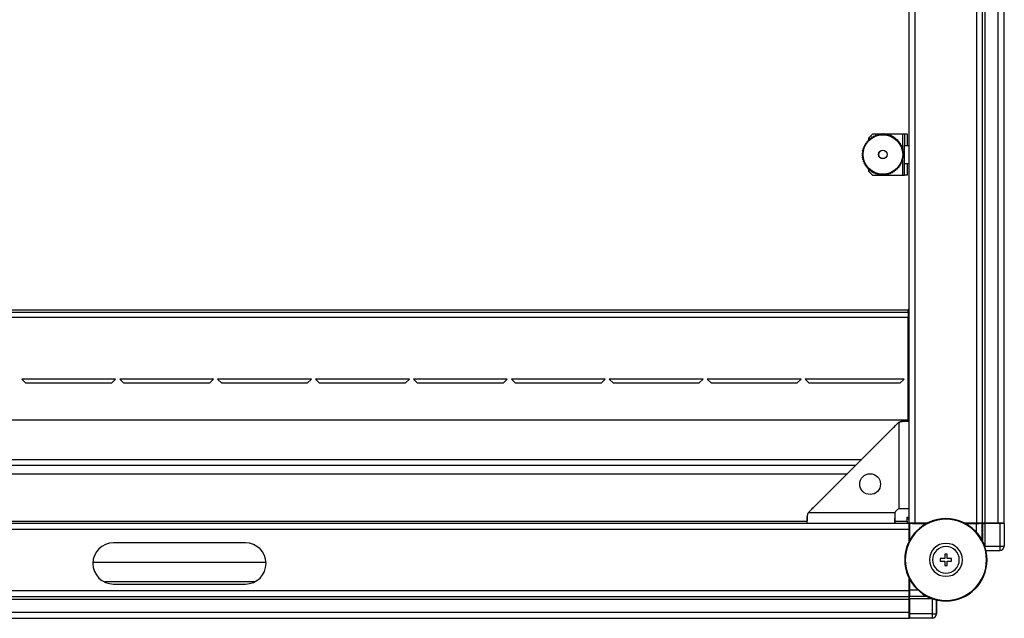
# Model space of a CAD drawing. Units: millimetres. Extents: x 376 to 873, y 259 to 673.
# Drawn here: x 560 to 608, y 259 to 288 of the extents above; entities that cross this region are included whole.
import ezdxf

# ---------------------------------------------------------------- set-up
doc = ezdxf.new("R2010")
doc.units = ezdxf.units.MM

msp = doc.modelspace()

# ---------------------------------------------------------------- linework, layer by layer
at = {"color": 7, "linetype": 'Continuous', "lineweight": 25}
for p, q in [((602.9032, 263.5892), (602.9032, 314.3892)), ((603.1832, 263.5892), (603.1832, 314.3892)), ((606.1732, 263.5892), (606.1732, 314.3892)), ((606.4532, 263.5892), (606.4532, 314.3892)), ((606.5831, 263.5892), (606.5831, 314.3892)), ((607.2231, 263.5892), (607.2231, 314.3892)), ((607.5032, 263.5892), (607.5032, 314.3892)), ((601.1231, 282.4792), (600.9232, 282.2792)), ((600.9232, 282.2792), (600.9232, 282.1991)), ((600.9913, 282.2627), (600.9741, 282.2101)), ((600.998, 282.2681), (601.053, 282.274)), ((601.0756, 282.3245), (601.053, 282.274)), ((601.0828, 282.3292), (601.1382, 282.3293)), ((601.5567, 282.4792), (601.1231, 282.4792)), ((601.1659, 282.3771), (601.1382, 282.3293)), ((601.1736, 282.381), (601.2286, 282.3754)), ((601.2612, 282.4201), (601.2286, 282.3754)), ((601.2693, 282.4231), (601.3234, 282.4117)), ((601.3605, 282.4528), (601.3234, 282.4117)), ((601.3688, 282.455), (601.4215, 282.438)), ((601.4627, 282.475), (601.4215, 282.438)), ((601.4712, 282.4763), (601.5218, 282.4539)), ((601.5666, 282.4863), (601.5218, 282.4539)), ((601.5752, 282.4868), (601.6231, 282.4592)), ((601.6579, 282.4792), (601.5884, 282.4792)), ((601.6711, 282.4868), (601.6231, 282.4592)), ((601.6797, 282.4863), (601.7245, 282.4539)), ((602.5732, 282.4792), (601.6896, 282.4792)), ((601.7751, 282.4763), (601.7245, 282.4539)), ((601.7836, 282.475), (601.8248, 282.438)), ((601.8775, 282.455), (601.8248, 282.438)), ((601.8858, 282.4528), (601.9229, 282.4117)), ((601.977, 282.4231), (601.9229, 282.4117)), ((601.9851, 282.4201), (602.0177, 282.3754)), ((602.0727, 282.381), (602.0177, 282.3754)), ((602.0804, 282.3771), (602.1082, 282.3293)), ((602.1635, 282.3292), (602.1082, 282.3293)), ((602.1707, 282.3245), (602.1933, 282.274)), ((602.2483, 282.2681), (602.1933, 282.274)), ((602.255, 282.2627), (602.2722, 282.2101)), ((602.6732, 282.4792), (602.5732, 282.4792)), ((602.6732, 282.4792), (602.6732, 281.9292)), ((602.8232, 282.4792), (602.6732, 282.4792)), ((602.8232, 281.9292), (602.8232, 282.4792)), ((600.6596, 281.7519), (600.7006, 281.789)), ((600.6892, 281.8431), (600.7006, 281.789)), ((600.6923, 281.8512), (600.737, 281.8838)), ((600.7313, 281.9388), (600.737, 281.8838)), ((600.7352, 281.9465), (600.7831, 281.9742)), ((600.7832, 282.0295), (600.7831, 281.9742)), ((600.7879, 282.0368), (600.8384, 282.0594)), ((600.8443, 282.1144), (600.8384, 282.0594)), ((600.8497, 282.1211), (600.9023, 282.1383)), ((600.9139, 282.1924), (600.9023, 282.1383)), ((600.92, 282.1985), (600.9741, 282.2101)), ((602.3263, 282.1985), (602.2722, 282.2101)), ((602.3324, 282.1924), (602.344, 282.1383)), ((602.3966, 282.1211), (602.344, 282.1383)), ((602.402, 282.1144), (602.4079, 282.0594)), ((602.4584, 282.0368), (602.4079, 282.0594)), ((602.4631, 282.0295), (602.4632, 281.9742)), ((602.5111, 281.9465), (602.4632, 281.9742)), ((602.515, 281.9388), (602.5093, 281.8838)), ((602.554, 281.8512), (602.5093, 281.8838)), ((602.5571, 281.8431), (602.5457, 281.789)), ((602.5867, 281.7519), (602.5457, 281.789)), ((602.6732, 281.0292), (602.6732, 281.9292)), ((602.6732, 281.9292), (602.9032, 281.9292)), ((600.6256, 281.5372), (600.6531, 281.4892)), ((600.6256, 281.4413), (600.6531, 281.4892)), ((600.626, 281.5458), (600.6585, 281.5906)), ((600.626, 281.4326), (600.6585, 281.3878)), ((600.6361, 281.6412), (600.6585, 281.5906)), ((600.6361, 281.3373), (600.6585, 281.3878)), ((600.6374, 281.6497), (600.6744, 281.6909)), ((600.6374, 281.3287), (600.6744, 281.2875)), ((600.6573, 281.7435), (600.6744, 281.6909)), ((602.589, 281.7435), (602.572, 281.6909)), ((602.6089, 281.6497), (602.572, 281.6909)), ((602.6089, 281.3287), (602.572, 281.2875)), ((602.6102, 281.6412), (602.5878, 281.5906)), ((602.6203, 281.5458), (602.5878, 281.5906)), ((602.6203, 281.4326), (602.5878, 281.3878)), ((602.6102, 281.3373), (602.5878, 281.3878)), ((602.6207, 281.5372), (602.5931, 281.4892)), ((602.6207, 281.4413), (602.5931, 281.4892)), ((600.6573, 281.2349), (600.6744, 281.2875)), ((600.6596, 281.2266), (600.7006, 281.1895)), ((600.6892, 281.1353), (600.7006, 281.1895)), ((600.6923, 281.1273), (600.737, 281.0947)), ((600.7313, 281.0397), (600.737, 281.0947)), ((600.7352, 281.032), (600.7831, 281.0042)), ((600.7832, 280.9489), (600.7831, 281.0042)), ((600.7879, 280.9417), (600.8384, 280.9191)), ((600.8443, 280.8641), (600.8384, 280.9191)), ((600.8497, 280.8574), (600.9023, 280.8402)), ((600.9139, 280.7861), (600.9023, 280.8402)), ((602.3324, 280.7861), (602.344, 280.8402)), ((602.3966, 280.8574), (602.344, 280.8402)), ((602.402, 280.8641), (602.4079, 280.9191)), ((602.4584, 280.9417), (602.4079, 280.9191)), ((602.4631, 280.9489), (602.4632, 281.0042)), ((602.5111, 281.032), (602.4632, 281.0042)), ((602.554, 281.1273), (602.5093, 281.0947)), ((602.515, 281.0397), (602.5093, 281.0947)), ((602.5867, 281.2266), (602.5457, 281.1895)), ((602.5571, 281.1353), (602.5457, 281.1895)), ((602.589, 281.2349), (602.572, 281.2875)), ((602.9032, 281.0292), (602.6732, 281.0292)), ((602.6732, 280.4792), (602.6732, 281.0292)), ((602.8232, 280.4792), (602.8232, 281.0292)), ((600.92, 280.78), (600.9741, 280.7684)), ((600.9232, 280.7793), (600.9232, 280.6792)), ((600.9232, 280.6792), (601.1231, 280.4792)), ((600.9913, 280.7158), (600.9741, 280.7684)), ((600.998, 280.7104), (601.053, 280.7045)), ((601.0756, 280.654), (601.053, 280.7045)), ((601.0828, 280.6493), (601.1382, 280.6492)), ((601.1231, 280.4792), (602.5732, 280.4792)), ((601.1659, 280.6013), (601.1382, 280.6492)), ((601.1736, 280.5974), (601.2286, 280.6031)), ((601.2612, 280.5584), (601.2286, 280.6031)), ((601.2693, 280.5553), (601.3234, 280.5667)), ((601.3605, 280.5257), (601.3234, 280.5667)), ((601.3688, 280.5234), (601.4215, 280.5404)), ((601.4627, 280.5035), (601.4215, 280.5404)), ((601.4712, 280.5021), (601.5218, 280.5245)), ((601.5666, 280.4921), (601.5218, 280.5245)), ((601.5752, 280.4916), (601.6231, 280.5192)), ((601.6711, 280.4916), (601.6231, 280.5192)), ((601.6797, 280.4921), (601.7245, 280.5245)), ((601.7751, 280.5021), (601.7245, 280.5245)), ((601.7836, 280.5035), (601.8248, 280.5404)), ((601.8775, 280.5234), (601.8248, 280.5404)), ((601.8858, 280.5257), (601.9229, 280.5667)), ((601.977, 280.5553), (601.9229, 280.5667)), ((601.9851, 280.5584), (602.0177, 280.6031)), ((602.0727, 280.5974), (602.0177, 280.6031)), ((602.0804, 280.6013), (602.1082, 280.6492)), ((602.1635, 280.6493), (602.1082, 280.6492)), ((602.1707, 280.654), (602.1933, 280.7045)), ((602.2483, 280.7104), (602.1933, 280.7045)), ((602.255, 280.7158), (602.2722, 280.7684)), ((602.3263, 280.78), (602.2722, 280.7684)), ((602.5732, 280.4792), (602.6732, 280.4792)), ((602.8232, 280.4792), (602.6732, 280.4792)), ((602.8532, 273.9292), (492.1532, 273.9292)), ((492.1532, 273.8292), (602.8532, 273.8292)), ((602.8532, 273.8292), (602.8532, 273.9292)), ((602.8532, 273.8292), (602.8532, 273.5892)), ((492.1532, 273.5892), (602.8532, 273.5892)), ((602.8532, 268.5892), (602.8532, 273.5892)), ((560.0532, 270.3892), (559.8532, 270.5892)), ((564.4032, 270.5892), (559.8532, 270.5892)), ((564.2032, 270.3892), (560.0532, 270.3892)), ((564.4032, 270.5892), (564.2032, 270.3892)), ((564.8032, 270.3892), (564.6032, 270.5892)), ((569.1532, 270.5892), (564.6032, 270.5892)), ((568.9532, 270.3892), (564.8032, 270.3892)), ((569.1532, 270.5892), (568.9532, 270.3892)), ((569.5532, 270.3892), (569.3532, 270.5892)), ((573.9032, 270.5892), (569.3532, 270.5892)), ((573.7032, 270.3892), (569.5532, 270.3892)), ((573.9032, 270.5892), (573.7032, 270.3892)), ((574.3032, 270.3892), (574.1032, 270.5892)), ((578.6532, 270.5892), (574.1032, 270.5892)), ((578.4532, 270.3892), (574.3032, 270.3892)), ((578.6532, 270.5892), (578.4532, 270.3892)), ((579.0531, 270.3892), (578.8531, 270.5892)), ((583.4032, 270.5892), (578.8531, 270.5892)), ((583.2032, 270.3892), (579.0531, 270.3892)), ((583.4032, 270.5892), (583.2032, 270.3892)), ((583.8032, 270.3892), (583.6032, 270.5892)), ((588.1532, 270.5892), (583.6032, 270.5892)), ((587.9532, 270.3892), (583.8032, 270.3892)), ((588.1532, 270.5892), (587.9532, 270.3892)), ((588.5531, 270.3892), (588.3531, 270.5892)), ((592.9032, 270.5892), (588.3531, 270.5892)), ((592.7032, 270.3892), (588.5531, 270.3892)), ((592.9032, 270.5892), (592.7032, 270.3892)), ((593.3032, 270.3892), (593.1032, 270.5892)), ((597.6532, 270.5892), (593.1032, 270.5892)), ((597.4532, 270.3892), (593.3032, 270.3892)), ((597.6532, 270.5892), (597.4532, 270.3892)), ((602.6532, 270.5892), (597.8531, 270.5892)), ((598.0532, 270.3892), (597.8531, 270.5892)), ((602.4531, 270.3892), (598.0532, 270.3892)), ((602.6532, 270.5892), (602.4531, 270.3892)), ((602.9032, 268.5892), (492.1031, 268.5892)), ((602.4032, 268.4892), (598.0032, 264.0892)), ((602.4032, 268.4892), (602.4032, 264.2842)), ((602.7796, 268.5461), (602.5915, 268.5461)), ((602.1978, 268.3166), (602.1532, 268.2392)), ((602.1978, 268.3166), (602.1832, 268.2692)), ((602.2305, 268.3166), (602.1978, 268.3166)), ((600.3032, 266.3892), (494.7032, 266.3892)), ((598.249, 264.3351), (598.1788, 264.2946)), ((598.2218, 264.3079), (598.1788, 264.2946)), ((598.1788, 264.2649), (598.1788, 264.2946)), ((602.9032, 264.2892), (602.6532, 264.2892)), ((597.9463, 263.9009), (597.9463, 263.7127)), ((602.2082, 264.0892), (598.0032, 264.0892)), ((602.2031, 263.5892), (602.2031, 263.8392)), ((602.8031, 263.8892), (602.9032, 263.8892)), ((602.8031, 263.6892), (602.8031, 263.8892)), ((602.9032, 263.7892), (602.8031, 263.7892)), ((602.8031, 263.6892), (602.8031, 263.5892)), ((604.6812, 263.7842), (604.6812, 263.8142)), ((492.1031, 263.5892), (602.9032, 263.5892)), ((492.1031, 263.3092), (602.9032, 263.3092)), ((603.1832, 263.5892), (602.9032, 263.5892)), ((602.9032, 263.3092), (602.9032, 263.5892)), ((602.9032, 263.5862), (602.9184, 263.5709)), ((602.9032, 263.5862), (603.0531, 263.5862)), ((602.9159, 263.4265), (602.9032, 263.4392)), ((602.9032, 262.73), (602.9032, 263.3092)), ((602.9171, 262.7566), (602.9171, 263.2865)), ((602.9184, 263.5709), (602.9184, 262.7591)), ((603.7251, 263.5709), (602.9184, 263.5709)), ((603.0501, 263.5862), (603.0501, 263.5892)), ((603.0531, 263.5892), (603.0531, 263.5862)), ((603.0659, 263.5734), (603.0531, 263.5862)), ((603.7596, 263.5892), (603.1832, 263.5892)), ((603.2059, 263.5722), (603.7276, 263.5722)), ((606.1732, 263.5892), (605.6028, 263.5892)), ((605.6348, 263.5722), (606.1504, 263.5722)), ((606.154, 263.5709), (605.6372, 263.5709)), ((606.4532, 263.5892), (606.1732, 263.5892)), ((606.3032, 263.5862), (606.2904, 263.5734)), ((606.3032, 263.5862), (606.3032, 263.5892)), ((606.3032, 263.5862), (606.4469, 263.5862)), ((606.434, 263.5733), (606.4469, 263.5862)), ((606.4502, 263.5829), (606.4469, 263.5862)), ((606.5831, 263.5892), (606.4532, 263.5892)), ((606.5742, 263.5818), (606.5742, 262.4818)), ((607.2926, 263.5818), (606.5742, 263.5818)), ((607.2231, 263.5892), (606.5831, 263.5892)), ((607.5032, 263.5892), (607.2231, 263.5892)), ((607.2926, 263.5818), (607.2926, 262.4818)), ((607.5126, 263.5799), (607.5126, 262.4818)), ((570.7032, 262.6392), (564.3032, 262.6392)), ((606.5742, 262.4818), (607.2926, 262.4818)), ((606.6305, 262.2618), (607.2926, 262.2618)), ((607.2926, 262.4818), (607.2926, 262.2618)), ((607.2926, 262.4818), (607.5126, 262.4818)), ((604.6212, 261.8742), (604.4062, 261.8742)), ((604.4062, 261.8742), (604.4062, 261.7542)), ((604.4062, 261.7542), (604.6212, 261.7542)), ((604.7412, 262.0892), (604.6212, 262.0892)), ((604.6212, 262.0892), (604.6212, 261.8742)), ((604.6212, 261.7542), (604.6212, 261.5392)), ((604.7412, 261.8742), (604.7412, 262.0892)), ((604.9562, 261.8742), (604.7412, 261.8742)), ((604.7412, 261.5392), (604.7412, 261.7542)), ((604.7412, 261.7542), (604.9562, 261.7542)), ((604.9562, 261.7542), (604.9562, 261.8742)), ((571.7019, 261.6892), (563.3044, 261.6892)), ((604.6212, 261.5392), (604.7412, 261.5392)), ((602.9032, 260.3192), (602.9032, 260.8985)), ((602.9171, 260.342), (602.9171, 260.8718)), ((602.9184, 260.8694), (602.9184, 260.3353)), ((492.1031, 260.3192), (602.9032, 260.3192)), ((571.139, 260.7392), (563.8673, 260.7392)), ((564.3032, 260.6392), (570.7032, 260.6392)), ((602.9032, 260.0392), (602.9032, 260.3192)), ((492.1031, 260.0392), (602.9032, 260.0392)), ((492.1031, 259.9092), (602.9032, 259.9092)), ((602.9032, 260.1892), (602.9159, 260.202)), ((602.9032, 260.0425), (602.916, 260.0553)), ((602.9032, 260.0425), (602.9064, 260.0392)), ((602.9032, 259.9092), (602.9032, 260.0392)), ((602.9032, 259.2692), (602.9032, 259.9092)), ((604.0076, 259.9152), (602.9075, 259.9152)), ((602.9075, 259.9152), (602.9075, 259.1968)), ((604.0076, 259.9152), (604.0076, 259.1968)), ((604.2276, 259.1968), (604.2276, 259.8663)), ((604.2276, 259.8663), (604.2276, 259.1968)), ((604.6812, 259.8442), (604.6812, 259.8142)), ((492.1031, 259.2692), (602.9032, 259.2692)), ((492.1031, 258.9892), (602.9032, 258.9892)), ((602.9032, 258.9892), (602.9032, 259.2692)), ((602.9032, 259.2692), (602.9075, 259.22)), ((604.0076, 259.1968), (602.9075, 259.1968)), ((604.0076, 258.9768), (602.9095, 258.9768)), ((604.0076, 259.1968), (604.2276, 259.1968)), ((604.0076, 259.1968), (604.0076, 258.9768))]:
    msp.add_line(p, q, dxfattribs=at)
at = {"color": 8, "linetype": 'Continuous', "lineweight": 25}
for p, q in [((602.5732, 282.4792), (602.5732, 281.7641)), ((602.5732, 281.2143), (602.5732, 280.4792)), ((494.4031, 266.6892), (600.6032, 266.6892)), ((495.1032, 265.9892), (599.9031, 265.9892)), ((600.9323, 265.9892), (601.074, 265.9892)), ((497.0595, 263.6892), (597.9468, 263.6892)), ((602.2031, 263.6892), (602.8031, 263.6892)), ((602.9159, 263.4265), (602.9032, 263.4265)), ((602.9032, 263.2865), (602.9171, 263.2865)), ((603.0659, 263.5892), (603.0659, 263.5734)), ((603.2059, 263.5722), (603.2059, 263.5892)), ((606.1504, 263.5892), (606.1504, 263.5722)), ((606.154, 263.5709), (606.154, 263.1672)), ((606.2904, 263.5734), (606.2904, 263.5892)), ((606.434, 262.7773), (606.434, 263.5733)), ((606.4502, 263.5829), (606.4502, 262.7473)), ((606.5742, 262.4818), (606.5743, 262.4344)), ((602.9171, 260.342), (602.9032, 260.342)), ((603.3348, 260.3353), (602.9184, 260.3353)), ((603.7597, 260.0392), (602.9064, 260.0392)), ((602.916, 260.0553), (603.7292, 260.0553))]:
    msp.add_line(p, q, dxfattribs=at)
at = {"color": 7, "linetype": 'Continuous', "lineweight": 25, "flags": 128}
msp.add_lwpolyline([(607.287, 263.5818), (607.2778, 263.5838), (607.2231, 263.5892)], dxfattribs=at)
at = {"color": 7, "linetype": 'Continuous', "lineweight": 25}
for centre, radius in [((601.6232, 281.4892), 0.96), ((601.6232, 281.4892), 0.21), ((601.6232, 281.4892), 0.2), ((601.0032, 265.4892), 0.505)]:
    msp.add_circle(centre, radius, dxfattribs=at)
for centre, radius, start, end in [((602.9282, 273.9292), 0.075, 109.47122, 180), ((602.4532, 264.0392), 0.25, 101.53696, 168.46304), ((604.6812, 261.8142), 2, 90, 270), ((604.6812, 261.8142), 1.97, 90, 270), ((604.6812, 261.8142), 2, 270, 90), ((604.6812, 261.8142), 1.97, 270, 90), ((564.3032, 261.6392), 1, 90, 270), ((570.7032, 261.6392), 1, 270, 90), ((604.6812, 261.8142), 0.8, 90, 270), ((604.6812, 261.8142), 0.65, 90, 270), ((604.6812, 261.8142), 0.8, 270, 90), ((604.6812, 261.8142), 0.65, 270, 90), ((607.2926, 262.4818), 0.22, 270, 0), ((607.2925, 262.4818), 0.22, 270.00546, 359.99531), ((604.0076, 259.1968), 0.22, 270, 0)]:
    msp.add_arc(centre, radius, start, end, dxfattribs=at)
for centre, major_axis, start_param, end_param in [((606.5742, 263.5829), (0.124, 0), 3.1503193, 4.712389), ((607.2926, 263.5799), (0.22, 0), 6.2744587, 7.8539816), ((602.9064, 259.9152), (0, 0.124), 4.712389, 6.2744587), ((602.9094, 259.1968), (0, 0.22), 1.5707963, 3.1503193)]:
    msp.add_ellipse(centre, major_axis=major_axis, ratio=0.0087269, start_param=start_param, end_param=end_param, dxfattribs=at)
for points, knots in [([(600.9938, 282.2663), (600.9933, 282.2658), (600.9922, 282.2648), (600.9916, 282.2635), (600.9913, 282.2628), (600.9913, 282.2627)], [0, 0, 0, 0, 0.4591282, 0.9155602, 1, 1, 1, 1]), ([(600.998, 282.2681), (600.9973, 282.268), (600.996, 282.2677), (600.9946, 282.267), (600.9939, 282.2664), (600.9938, 282.2663)], [0, 0, 0, 0, 0.45845095, 0.91982704, 1, 1, 1, 1]), ([(601.0785, 282.3279), (601.0779, 282.3274), (601.0768, 282.3265), (601.076, 282.3252), (601.0756, 282.3246), (601.0756, 282.3245)], [0, 0, 0, 0, 0.458859, 0.9158465, 1, 1, 1, 1]), ([(601.0828, 282.3292), (601.0822, 282.3291), (601.0808, 282.329), (601.0793, 282.3284), (601.0786, 282.3279), (601.0785, 282.3279)], [0, 0, 0, 0, 0.4589501, 0.9196583, 1, 1, 1, 1]), ([(601.1691, 282.3802), (601.1685, 282.3798), (601.1673, 282.3791), (601.1663, 282.3779), (601.166, 282.3772), (601.1659, 282.3771)], [0, 0, 0, 0, 0.4594466, 0.9160664, 1, 1, 1, 1]), ([(601.1736, 282.381), (601.1729, 282.3811), (601.1716, 282.3811), (601.17, 282.3806), (601.1693, 282.3803), (601.1691, 282.3802)], [0, 0, 0, 0, 0.4590979, 0.9188117, 1, 1, 1, 1]), ([(601.2648, 282.4228), (601.2641, 282.4225), (601.2628, 282.4218), (601.2617, 282.4207), (601.2613, 282.4201), (601.2612, 282.4201)], [0, 0, 0, 0, 0.45914869, 0.91568875, 1, 1, 1, 1]), ([(601.2693, 282.4231), (601.2686, 282.4232), (601.2673, 282.4234), (601.2657, 282.4231), (601.2649, 282.4228), (601.2648, 282.4228)], [0, 0, 0, 0, 0.4593743, 0.91949503, 1, 1, 1, 1]), ([(601.3643, 282.4551), (601.3636, 282.4549), (601.3622, 282.4544), (601.3611, 282.4534), (601.3606, 282.4529), (601.3605, 282.4528)], [0, 0, 0, 0, 0.459681, 0.9160616, 1, 1, 1, 1]), ([(601.3688, 282.455), (601.3682, 282.4552), (601.3669, 282.4555), (601.3653, 282.4554), (601.3644, 282.4552), (601.3643, 282.4551)], [0, 0, 0, 0, 0.4591311, 0.9193946, 1, 1, 1, 1]), ([(601.4667, 282.4769), (601.466, 282.4767), (601.4646, 282.4764), (601.4633, 282.4755), (601.4627, 282.475), (601.4627, 282.475)], [0, 0, 0, 0, 0.4584884, 0.91549337, 1, 1, 1, 1]), ([(601.4712, 282.4763), (601.4706, 282.4765), (601.4693, 282.477), (601.4677, 282.477), (601.4668, 282.4769), (601.4667, 282.4769)], [0, 0, 0, 0, 0.4594523, 0.9196733, 1, 1, 1, 1]), ([(601.5708, 282.4878), (601.5701, 282.4877), (601.5686, 282.4875), (601.5673, 282.4868), (601.5667, 282.4864), (601.5666, 282.4863)], [0, 0, 0, 0, 0.4594007, 0.9161579, 1, 1, 1, 1]), ([(601.5752, 282.4868), (601.5746, 282.4871), (601.5734, 282.4877), (601.5718, 282.4879), (601.5709, 282.4879), (601.5708, 282.4878)], [0, 0, 0, 0, 0.4585486, 0.9190744, 1, 1, 1, 1]), ([(601.6755, 282.4878), (601.6748, 282.4878), (601.6733, 282.4878), (601.6719, 282.4872), (601.6712, 282.4869), (601.6711, 282.4868)], [0, 0, 0, 0, 0.4536895, 0.9040242, 1, 1, 1, 1]), ([(601.6797, 282.4863), (601.6792, 282.4867), (601.678, 282.4874), (601.6765, 282.4878), (601.6756, 282.4878), (601.6755, 282.4878)], [0, 0, 0, 0, 0.4650449, 0.9317968, 1, 1, 1, 1]), ([(601.7796, 282.4769), (601.7788, 282.477), (601.7774, 282.4771), (601.7759, 282.4767), (601.7752, 282.4764), (601.7751, 282.4763)], [0, 0, 0, 0, 0.45971618, 0.91608338, 1, 1, 1, 1]), ([(601.7836, 282.475), (601.7831, 282.4754), (601.7821, 282.4762), (601.7805, 282.4767), (601.7797, 282.4769), (601.7796, 282.4769)], [0, 0, 0, 0, 0.4585871, 0.9190467, 1, 1, 1, 1]), ([(601.8819, 282.4552), (601.8812, 282.4553), (601.8798, 282.4555), (601.8783, 282.4553), (601.8776, 282.4551), (601.8775, 282.455)], [0, 0, 0, 0, 0.45937849, 0.91616134, 1, 1, 1, 1]), ([(601.8858, 282.4528), (601.8853, 282.4532), (601.8844, 282.4542), (601.8829, 282.4549), (601.8821, 282.4551), (601.8819, 282.4552)], [0, 0, 0, 0, 0.45884686, 0.91963346, 1, 1, 1, 1]), ([(601.9815, 282.4228), (601.9808, 282.423), (601.9794, 282.4234), (601.9779, 282.4233), (601.9771, 282.4232), (601.977, 282.4231)], [0, 0, 0, 0, 0.4595272, 0.915666, 1, 1, 1, 1]), ([(601.9851, 282.4201), (601.9847, 282.4206), (601.9838, 282.4216), (601.9824, 282.4224), (601.9816, 282.4228), (601.9815, 282.4228)], [0, 0, 0, 0, 0.4593455, 0.9193454, 1, 1, 1, 1]), ([(602.0771, 282.3802), (602.0764, 282.3805), (602.0751, 282.3811), (602.0736, 282.3811), (602.0728, 282.3811), (602.0727, 282.381)], [0, 0, 0, 0, 0.458746, 0.9154728, 1, 1, 1, 1]), ([(602.0804, 282.3771), (602.08, 282.3777), (602.0793, 282.3788), (602.078, 282.3798), (602.0772, 282.3802), (602.0771, 282.3802)], [0, 0, 0, 0, 0.45947839, 0.91941971, 1, 1, 1, 1]), ([(602.1678, 282.3279), (602.1671, 282.3282), (602.1658, 282.3289), (602.1643, 282.3292), (602.1636, 282.3292), (602.1635, 282.3292)], [0, 0, 0, 0, 0.45991657, 0.91568124, 1, 1, 1, 1]), ([(602.1707, 282.3245), (602.1704, 282.325), (602.1698, 282.3262), (602.1686, 282.3273), (602.1679, 282.3278), (602.1678, 282.3279)], [0, 0, 0, 0, 0.4591686, 0.9199232, 1, 1, 1, 1]), ([(602.2524, 282.2664), (602.2518, 282.2668), (602.2506, 282.2676), (602.2492, 282.268), (602.2484, 282.2681), (602.2483, 282.2681)], [0, 0, 0, 0, 0.4584381, 0.9151852, 1, 1, 1, 1]), ([(602.255, 282.2627), (602.2548, 282.2633), (602.2543, 282.2645), (602.2532, 282.2657), (602.2525, 282.2663), (602.2524, 282.2664)], [0, 0, 0, 0, 0.4592557, 0.9197885, 1, 1, 1, 1]), ([(600.6896, 281.8476), (600.6894, 281.8469), (600.689, 281.8455), (600.6891, 281.8439), (600.6892, 281.8432), (600.6892, 281.8431)], [0, 0, 0, 0, 0.4592798, 0.9157913, 1, 1, 1, 1]), ([(600.6923, 281.8512), (600.6918, 281.8507), (600.6908, 281.8499), (600.6899, 281.8485), (600.6896, 281.8477), (600.6896, 281.8476)], [0, 0, 0, 0, 0.4589115, 0.9198761, 1, 1, 1, 1]), ([(600.7321, 281.9432), (600.7319, 281.9425), (600.7313, 281.9412), (600.7312, 281.9396), (600.7313, 281.9389), (600.7313, 281.9388)], [0, 0, 0, 0, 0.4591585, 0.9157305, 1, 1, 1, 1]), ([(600.7352, 281.9465), (600.7347, 281.9461), (600.7336, 281.9454), (600.7326, 281.9441), (600.7322, 281.9433), (600.7321, 281.9432)], [0, 0, 0, 0, 0.4596858, 0.9194256, 1, 1, 1, 1]), ([(600.7845, 282.0338), (600.7841, 282.0332), (600.7834, 282.0319), (600.7832, 282.0304), (600.7832, 282.0297), (600.7832, 282.0295)], [0, 0, 0, 0, 0.4592362, 0.915811, 1, 1, 1, 1]), ([(600.7879, 282.0368), (600.7873, 282.0365), (600.7861, 282.0358), (600.785, 282.0347), (600.7845, 282.0339), (600.7845, 282.0338)], [0, 0, 0, 0, 0.4597178, 0.9193436, 1, 1, 1, 1]), ([(600.846, 282.1185), (600.8456, 282.1179), (600.8448, 282.1167), (600.8444, 282.1152), (600.8443, 282.1145), (600.8443, 282.1144)], [0, 0, 0, 0, 0.45943, 0.9157817, 1, 1, 1, 1]), ([(600.8497, 282.1211), (600.8491, 282.1208), (600.8479, 282.1203), (600.8466, 282.1193), (600.8461, 282.1186), (600.846, 282.1185)], [0, 0, 0, 0, 0.45903281, 0.91945689, 1, 1, 1, 1]), ([(600.916, 282.1963), (600.9156, 282.1957), (600.9146, 282.1946), (600.9141, 282.1932), (600.9139, 282.1925), (600.9139, 282.1924)], [0, 0, 0, 0, 0.45914658, 0.91575746, 1, 1, 1, 1]), ([(600.92, 282.1985), (600.9194, 282.1983), (600.9181, 282.1979), (600.9167, 282.197), (600.9161, 282.1964), (600.916, 282.1963)], [0, 0, 0, 0, 0.4593956, 0.9193871, 1, 1, 1, 1]), ([(602.3302, 282.1963), (602.3297, 282.1968), (602.3286, 282.1977), (602.3271, 282.1983), (602.3264, 282.1984), (602.3263, 282.1985)], [0, 0, 0, 0, 0.4597352, 0.9161381, 1, 1, 1, 1]), ([(602.3324, 282.1924), (602.3322, 282.193), (602.3319, 282.1943), (602.3309, 282.1956), (602.3303, 282.1963), (602.3302, 282.1963)], [0, 0, 0, 0, 0.4593379, 0.9201063, 1, 1, 1, 1]), ([(602.4003, 282.1186), (602.3998, 282.1191), (602.3988, 282.1201), (602.3974, 282.1208), (602.3967, 282.1211), (602.3966, 282.1211)], [0, 0, 0, 0, 0.4590856, 0.9163805, 1, 1, 1, 1]), ([(602.402, 282.1144), (602.4019, 282.115), (602.4017, 282.1163), (602.4009, 282.1178), (602.4004, 282.1185), (602.4003, 282.1186)], [0, 0, 0, 0, 0.4592804, 0.9198526, 1, 1, 1, 1]), ([(602.4618, 282.0339), (602.4614, 282.0345), (602.4605, 282.0356), (602.4592, 282.0364), (602.4585, 282.0367), (602.4584, 282.0368)], [0, 0, 0, 0, 0.4593592, 0.9159721, 1, 1, 1, 1]), ([(602.4631, 282.0295), (602.4631, 282.0302), (602.463, 282.0315), (602.4623, 282.033), (602.4619, 282.0338), (602.4618, 282.0339)], [0, 0, 0, 0, 0.4590582, 0.9195732, 1, 1, 1, 1]), ([(602.5141, 281.9432), (602.5138, 281.9439), (602.513, 281.9451), (602.5118, 281.946), (602.5112, 281.9464), (602.5111, 281.9465)], [0, 0, 0, 0, 0.4591854, 0.9160558, 1, 1, 1, 1]), ([(602.515, 281.9388), (602.515, 281.9394), (602.515, 281.9408), (602.5146, 281.9423), (602.5142, 281.9431), (602.5141, 281.9432)], [0, 0, 0, 0, 0.4592496, 0.9195785, 1, 1, 1, 1]), ([(602.5567, 281.8476), (602.5564, 281.8483), (602.5558, 281.8496), (602.5547, 281.8506), (602.5541, 281.8511), (602.554, 281.8512)], [0, 0, 0, 0, 0.4593498, 0.9164473, 1, 1, 1, 1]), ([(602.5571, 281.8431), (602.5572, 281.8438), (602.5574, 281.8451), (602.5571, 281.8467), (602.5568, 281.8475), (602.5567, 281.8476)], [0, 0, 0, 0, 0.4592807, 0.9194678, 1, 1, 1, 1]), ([(600.626, 281.5458), (600.6257, 281.5452), (600.625, 281.5441), (600.6246, 281.5425), (600.6245, 281.5417), (600.6245, 281.5415)], [0, 0, 0, 0, 0.4595992, 0.9196646, 1, 1, 1, 1]), ([(600.6245, 281.5415), (600.6245, 281.5408), (600.6246, 281.5393), (600.6252, 281.5379), (600.6255, 281.5373), (600.6256, 281.5372)], [0, 0, 0, 0, 0.45910775, 0.91587074, 1, 1, 1, 1]), ([(600.6256, 281.4413), (600.6253, 281.4407), (600.6247, 281.4395), (600.6245, 281.4378), (600.6245, 281.437), (600.6245, 281.4369)], [0, 0, 0, 0, 0.4590732, 0.9196971, 1, 1, 1, 1]), ([(600.6245, 281.4369), (600.6246, 281.4361), (600.6248, 281.4347), (600.6255, 281.4333), (600.626, 281.4327), (600.626, 281.4326)], [0, 0, 0, 0, 0.459176, 0.915464, 1, 1, 1, 1]), ([(600.6361, 281.3373), (600.6358, 281.3366), (600.6354, 281.3354), (600.6353, 281.3337), (600.6354, 281.3329), (600.6355, 281.3328)], [0, 0, 0, 0, 0.4593283, 0.9195862, 1, 1, 1, 1]), ([(600.6355, 281.6456), (600.6354, 281.6449), (600.6353, 281.6434), (600.6357, 281.642), (600.636, 281.6413), (600.6361, 281.6412)], [0, 0, 0, 0, 0.45929015, 0.91564306, 1, 1, 1, 1]), ([(600.6374, 281.6497), (600.637, 281.6492), (600.6362, 281.6481), (600.6356, 281.6466), (600.6355, 281.6458), (600.6355, 281.6456)], [0, 0, 0, 0, 0.4594728, 0.9196024, 1, 1, 1, 1]), ([(600.6355, 281.3328), (600.6356, 281.332), (600.636, 281.3306), (600.6368, 281.3294), (600.6373, 281.3288), (600.6374, 281.3287)], [0, 0, 0, 0, 0.4590836, 0.9153315, 1, 1, 1, 1]), ([(600.6572, 281.748), (600.6571, 281.7473), (600.6568, 281.7459), (600.6571, 281.7444), (600.6573, 281.7436), (600.6573, 281.7435)], [0, 0, 0, 0, 0.4592127, 0.915704, 1, 1, 1, 1]), ([(600.6596, 281.7519), (600.6591, 281.7514), (600.6582, 281.7504), (600.6575, 281.749), (600.6573, 281.7481), (600.6572, 281.748)], [0, 0, 0, 0, 0.4595133, 0.9196551, 1, 1, 1, 1]), ([(602.5891, 281.7481), (602.5888, 281.7488), (602.5883, 281.7501), (602.5874, 281.7513), (602.5868, 281.7518), (602.5867, 281.7519)], [0, 0, 0, 0, 0.4593883, 0.9156522, 1, 1, 1, 1]), ([(602.589, 281.7435), (602.5891, 281.7442), (602.5894, 281.7455), (602.5893, 281.7471), (602.5891, 281.7479), (602.5891, 281.7481)], [0, 0, 0, 0, 0.4592697, 0.9197216, 1, 1, 1, 1]), ([(602.6108, 281.6457), (602.6107, 281.6464), (602.6103, 281.6478), (602.6095, 281.6491), (602.609, 281.6496), (602.6089, 281.6497)], [0, 0, 0, 0, 0.45893, 0.9160125, 1, 1, 1, 1]), ([(602.6089, 281.3287), (602.6093, 281.3292), (602.6101, 281.3303), (602.6107, 281.3318), (602.6108, 281.3327), (602.6108, 281.3328)], [0, 0, 0, 0, 0.4593396, 0.919453, 1, 1, 1, 1]), ([(602.6102, 281.6412), (602.6105, 281.6418), (602.6109, 281.6431), (602.611, 281.6447), (602.6109, 281.6456), (602.6108, 281.6457)], [0, 0, 0, 0, 0.4591096, 0.9194378, 1, 1, 1, 1]), ([(602.6108, 281.3328), (602.6109, 281.3335), (602.611, 281.335), (602.6106, 281.3365), (602.6103, 281.3371), (602.6102, 281.3373)], [0, 0, 0, 0, 0.4592038, 0.9160524, 1, 1, 1, 1]), ([(602.6218, 281.5416), (602.6217, 281.5423), (602.6215, 281.5437), (602.6208, 281.5451), (602.6203, 281.5457), (602.6203, 281.5458)], [0, 0, 0, 0, 0.45932136, 0.91603676, 1, 1, 1, 1]), ([(602.6203, 281.4326), (602.6206, 281.4332), (602.6213, 281.4343), (602.6217, 281.4359), (602.6218, 281.4368), (602.6218, 281.4369)], [0, 0, 0, 0, 0.4590368, 0.9196457, 1, 1, 1, 1]), ([(602.6207, 281.5372), (602.621, 281.5378), (602.6216, 281.539), (602.6218, 281.5406), (602.6218, 281.5415), (602.6218, 281.5416)], [0, 0, 0, 0, 0.4591478, 0.919684, 1, 1, 1, 1]), ([(602.6218, 281.4369), (602.6218, 281.4376), (602.6217, 281.4391), (602.6211, 281.4405), (602.6208, 281.4412), (602.6207, 281.4413)], [0, 0, 0, 0, 0.4593531, 0.9158463, 1, 1, 1, 1]), ([(600.6573, 281.2349), (600.6572, 281.2343), (600.6569, 281.233), (600.657, 281.2313), (600.6572, 281.2305), (600.6572, 281.2304)], [0, 0, 0, 0, 0.45930182, 0.91970377, 1, 1, 1, 1]), ([(600.6572, 281.2304), (600.6575, 281.2297), (600.658, 281.2283), (600.6589, 281.2272), (600.6595, 281.2266), (600.6596, 281.2266)], [0, 0, 0, 0, 0.4591237, 0.9156109, 1, 1, 1, 1]), ([(600.6892, 281.1353), (600.6891, 281.1347), (600.6889, 281.1334), (600.6892, 281.1318), (600.6895, 281.1309), (600.6896, 281.1308)], [0, 0, 0, 0, 0.4593306, 0.9194752, 1, 1, 1, 1]), ([(600.6896, 281.1308), (600.6899, 281.1302), (600.6905, 281.1289), (600.6916, 281.1278), (600.6922, 281.1274), (600.6923, 281.1273)], [0, 0, 0, 0, 0.45906989, 0.91564893, 1, 1, 1, 1]), ([(600.7313, 281.0397), (600.7313, 281.039), (600.7313, 281.0377), (600.7317, 281.0361), (600.7321, 281.0353), (600.7322, 281.0352)], [0, 0, 0, 0, 0.4592341, 0.9195762, 1, 1, 1, 1]), ([(600.7322, 281.0352), (600.7325, 281.0346), (600.7333, 281.0334), (600.7345, 281.0324), (600.7351, 281.032), (600.7352, 281.032)], [0, 0, 0, 0, 0.4595726, 0.9161159, 1, 1, 1, 1]), ([(600.7832, 280.9489), (600.7833, 280.9482), (600.7833, 280.9469), (600.784, 280.9454), (600.7844, 280.9447), (600.7845, 280.9446)], [0, 0, 0, 0, 0.4592122, 0.9194144, 1, 1, 1, 1]), ([(600.7845, 280.9446), (600.7849, 280.944), (600.7858, 280.9428), (600.7871, 280.942), (600.7878, 280.9417), (600.7879, 280.9417)], [0, 0, 0, 0, 0.4589501, 0.916047, 1, 1, 1, 1]), ([(600.8443, 280.8641), (600.8444, 280.8634), (600.8446, 280.8621), (600.8454, 280.8607), (600.8459, 280.86), (600.846, 280.8599)], [0, 0, 0, 0, 0.4589947, 0.9191461, 1, 1, 1, 1]), ([(600.846, 280.8599), (600.8465, 280.8594), (600.8475, 280.8583), (600.8489, 280.8576), (600.8496, 280.8574), (600.8497, 280.8574)], [0, 0, 0, 0, 0.4590827, 0.9153397, 1, 1, 1, 1]), ([(602.3966, 280.8574), (602.3972, 280.8576), (602.3984, 280.8581), (602.3997, 280.8592), (602.4002, 280.8598), (602.4003, 280.8599)], [0, 0, 0, 0, 0.4590869, 0.9195652, 1, 1, 1, 1]), ([(602.4003, 280.8599), (602.4007, 280.8605), (602.4015, 280.8617), (602.4019, 280.8632), (602.402, 280.8639), (602.402, 280.8641)], [0, 0, 0, 0, 0.4589383, 0.9158955, 1, 1, 1, 1]), ([(602.4584, 280.9417), (602.459, 280.942), (602.4602, 280.9426), (602.4613, 280.9438), (602.4618, 280.9445), (602.4618, 280.9446)], [0, 0, 0, 0, 0.459028, 0.9198537, 1, 1, 1, 1]), ([(602.4618, 280.9446), (602.4622, 280.9452), (602.4629, 280.9465), (602.4631, 280.948), (602.4631, 280.9488), (602.4631, 280.9489)], [0, 0, 0, 0, 0.4591434, 0.915828, 1, 1, 1, 1]), ([(602.5111, 281.032), (602.5116, 281.0323), (602.5127, 281.0331), (602.5137, 281.0344), (602.5141, 281.0351), (602.5142, 281.0353)], [0, 0, 0, 0, 0.4591861, 0.9200777, 1, 1, 1, 1]), ([(602.5142, 281.0353), (602.5144, 281.0359), (602.515, 281.0373), (602.515, 281.0388), (602.515, 281.0395), (602.515, 281.0397)], [0, 0, 0, 0, 0.4592768, 0.91582, 1, 1, 1, 1]), ([(602.554, 281.1273), (602.5545, 281.1277), (602.5555, 281.1286), (602.5564, 281.13), (602.5567, 281.1308), (602.5567, 281.1309)], [0, 0, 0, 0, 0.4590498, 0.9193815, 1, 1, 1, 1]), ([(602.5567, 281.1309), (602.5569, 281.1316), (602.5573, 281.133), (602.5573, 281.1345), (602.5571, 281.1352), (602.5571, 281.1353)], [0, 0, 0, 0, 0.4592321, 0.9157771, 1, 1, 1, 1]), ([(602.5867, 281.2266), (602.5872, 281.227), (602.5881, 281.228), (602.5888, 281.2295), (602.589, 281.2303), (602.5891, 281.2304)], [0, 0, 0, 0, 0.4592709, 0.9196975, 1, 1, 1, 1]), ([(602.5891, 281.2304), (602.5892, 281.2311), (602.5895, 281.2326), (602.5892, 281.2341), (602.589, 281.2348), (602.589, 281.2349)], [0, 0, 0, 0, 0.45913191, 0.91569144, 1, 1, 1, 1]), ([(600.9139, 280.7861), (600.9141, 280.7854), (600.9145, 280.7842), (600.9154, 280.7828), (600.916, 280.7822), (600.9161, 280.7821)], [0, 0, 0, 0, 0.4593947, 0.9192844, 1, 1, 1, 1]), ([(600.9161, 280.7821), (600.9166, 280.7816), (600.9177, 280.7807), (600.9192, 280.7802), (600.9199, 280.78), (600.92, 280.78)], [0, 0, 0, 0, 0.458759, 0.9161198, 1, 1, 1, 1]), ([(600.9913, 280.7158), (600.9915, 280.7152), (600.992, 280.7139), (600.9931, 280.7127), (600.9938, 280.7121), (600.9938, 280.7121)], [0, 0, 0, 0, 0.4592557, 0.9197885, 1, 1, 1, 1]), ([(600.9938, 280.7121), (600.9945, 280.7116), (600.9957, 280.7108), (600.9971, 280.7105), (600.9979, 280.7104), (600.998, 280.7104)], [0, 0, 0, 0, 0.4595178, 0.9162777, 1, 1, 1, 1]), ([(601.0756, 280.654), (601.0759, 280.6534), (601.0765, 280.6522), (601.0777, 280.6511), (601.0784, 280.6506), (601.0785, 280.6505)], [0, 0, 0, 0, 0.4591029, 0.9199135, 1, 1, 1, 1]), ([(601.0785, 280.6505), (601.0792, 280.6502), (601.0805, 280.6495), (601.082, 280.6493), (601.0827, 280.6493), (601.0828, 280.6493)], [0, 0, 0, 0, 0.4587755, 0.9156802, 1, 1, 1, 1]), ([(601.1659, 280.6013), (601.1663, 280.6008), (601.167, 280.5997), (601.1683, 280.5987), (601.1691, 280.5983), (601.1692, 280.5982)], [0, 0, 0, 0, 0.45915973, 0.92044396, 1, 1, 1, 1]), ([(601.1692, 280.5982), (601.1699, 280.5979), (601.1712, 280.5974), (601.1727, 280.5973), (601.1735, 280.5974), (601.1736, 280.5974)], [0, 0, 0, 0, 0.4598871, 0.9165785, 1, 1, 1, 1]), ([(601.2612, 280.5584), (601.2616, 280.5579), (601.2625, 280.5569), (601.2639, 280.556), (601.2647, 280.5557), (601.2648, 280.5556)], [0, 0, 0, 0, 0.459816, 0.9203907, 1, 1, 1, 1]), ([(601.2648, 280.5556), (601.2655, 280.5554), (601.2669, 280.555), (601.2684, 280.5551), (601.2692, 280.5553), (601.2693, 280.5553)], [0, 0, 0, 0, 0.45899283, 0.91576411, 1, 1, 1, 1]), ([(601.3605, 280.5257), (601.361, 280.5252), (601.3619, 280.5243), (601.3634, 280.5236), (601.3642, 280.5233), (601.3644, 280.5233)], [0, 0, 0, 0, 0.45935343, 0.91954473, 1, 1, 1, 1]), ([(601.3644, 280.5233), (601.3651, 280.5232), (601.3665, 280.5229), (601.368, 280.5232), (601.3687, 280.5234), (601.3688, 280.5234)], [0, 0, 0, 0, 0.4588468, 0.9162618, 1, 1, 1, 1]), ([(601.4627, 280.5035), (601.4632, 280.5031), (601.4642, 280.5022), (601.4658, 280.5017), (601.4666, 280.5015), (601.4667, 280.5015)], [0, 0, 0, 0, 0.45972081, 0.92024603, 1, 1, 1, 1]), ([(601.4667, 280.5015), (601.4675, 280.5015), (601.4689, 280.5014), (601.4704, 280.5018), (601.4711, 280.5021), (601.4712, 280.5021)], [0, 0, 0, 0, 0.459204, 0.9162306, 1, 1, 1, 1]), ([(601.5666, 280.4921), (601.5671, 280.4917), (601.5683, 280.491), (601.5699, 280.4907), (601.5707, 280.4906), (601.5708, 280.4906)], [0, 0, 0, 0, 0.4591961, 0.9200637, 1, 1, 1, 1]), ([(601.5708, 280.4906), (601.5716, 280.4906), (601.573, 280.4907), (601.5744, 280.4912), (601.5751, 280.4916), (601.5752, 280.4916)], [0, 0, 0, 0, 0.4598904, 0.9164695, 1, 1, 1, 1]), ([(601.6711, 280.4916), (601.6717, 280.4914), (601.6729, 280.4908), (601.6745, 280.4906), (601.6754, 280.4906), (601.6755, 280.4906)], [0, 0, 0, 0, 0.4596877, 0.9203026, 1, 1, 1, 1]), ([(601.6755, 280.4906), (601.6762, 280.4907), (601.6777, 280.4909), (601.679, 280.4916), (601.6796, 280.492), (601.6797, 280.4921)], [0, 0, 0, 0, 0.45899985, 0.91532863, 1, 1, 1, 1]), ([(601.7751, 280.5021), (601.7757, 280.5019), (601.777, 280.5014), (601.7786, 280.5014), (601.7795, 280.5015), (601.7796, 280.5015)], [0, 0, 0, 0, 0.4594617, 0.9196922, 1, 1, 1, 1]), ([(601.7796, 280.5015), (601.7803, 280.5017), (601.7817, 280.5021), (601.783, 280.5029), (601.7836, 280.5034), (601.7836, 280.5035)], [0, 0, 0, 0, 0.4594791, 0.9163652, 1, 1, 1, 1]), ([(601.8775, 280.5234), (601.8781, 280.5233), (601.8794, 280.5229), (601.881, 280.5231), (601.8819, 280.5233), (601.882, 280.5233)], [0, 0, 0, 0, 0.4602778, 0.92055749, 1, 1, 1, 1]), ([(601.882, 280.5233), (601.8827, 280.5236), (601.884, 280.5241), (601.8852, 280.525), (601.8857, 280.5256), (601.8858, 280.5257)], [0, 0, 0, 0, 0.459258, 0.9161388, 1, 1, 1, 1]), ([(601.977, 280.5553), (601.9777, 280.5552), (601.979, 280.555), (601.9806, 280.5553), (601.9814, 280.5556), (601.9815, 280.5556)], [0, 0, 0, 0, 0.4593743, 0.91949503, 1, 1, 1, 1]), ([(601.9815, 280.5556), (601.9822, 280.556), (601.9835, 280.5566), (601.9846, 280.5577), (601.985, 280.5583), (601.9851, 280.5584)], [0, 0, 0, 0, 0.45914869, 0.91568875, 1, 1, 1, 1]), ([(602.0727, 280.5974), (602.0734, 280.5974), (602.0747, 280.5973), (602.0763, 280.5978), (602.077, 280.5982), (602.0772, 280.5982)], [0, 0, 0, 0, 0.45964222, 0.91990112, 1, 1, 1, 1]), ([(602.0772, 280.5982), (602.0778, 280.5986), (602.079, 280.5994), (602.08, 280.6006), (602.0803, 280.6012), (602.0804, 280.6013)], [0, 0, 0, 0, 0.4592324, 0.9155504, 1, 1, 1, 1]), ([(602.1635, 280.6493), (602.1641, 280.6493), (602.1655, 280.6494), (602.167, 280.65), (602.1677, 280.6505), (602.1678, 280.6506)], [0, 0, 0, 0, 0.4594793, 0.9195689, 1, 1, 1, 1]), ([(602.1678, 280.6506), (602.1684, 280.651), (602.1695, 280.6519), (602.1704, 280.6532), (602.1707, 280.6539), (602.1707, 280.654)], [0, 0, 0, 0, 0.45936553, 0.91592527, 1, 1, 1, 1]), ([(602.2483, 280.7104), (602.249, 280.7105), (602.2503, 280.7107), (602.2517, 280.7115), (602.2524, 280.712), (602.2525, 280.7121)], [0, 0, 0, 0, 0.45953374, 0.91973652, 1, 1, 1, 1]), ([(602.2525, 280.7121), (602.253, 280.7126), (602.2541, 280.7136), (602.2547, 280.715), (602.255, 280.7157), (602.255, 280.7158)], [0, 0, 0, 0, 0.4590444, 0.9159408, 1, 1, 1, 1]), ([(602.3263, 280.78), (602.3269, 280.7802), (602.3282, 280.7805), (602.3296, 280.7814), (602.3302, 280.782), (602.3303, 280.7821)], [0, 0, 0, 0, 0.4587619, 0.9202046, 1, 1, 1, 1]), ([(602.3303, 280.7821), (602.3307, 280.7827), (602.3317, 280.7838), (602.3322, 280.7852), (602.3324, 280.786), (602.3324, 280.7861)], [0, 0, 0, 0, 0.4590623, 0.9160261, 1, 1, 1, 1]), ([(602.4032, 268.4892), (602.427, 268.4988), (602.4786, 268.5196), (602.5648, 268.5341), (602.655, 268.5433), (602.7412, 268.5464), (602.814, 268.5459), (602.8665, 268.5434), (602.8977, 268.5402), (602.9014, 268.5396), (602.9032, 268.5392)], [0, 0, 0, 0, 0.0972098, 0.2103188, 0.3364274, 0.4713383, 0.6102716, 0.748166, 0.8798209, 1, 1, 1, 1]), ([(602.4032, 268.4892), (602.4148, 268.4987), (602.4386, 268.5183), (602.4833, 268.5341), (602.5286, 268.5431), (602.5662, 268.5462), (602.584, 268.5458), (602.5904, 268.5457)], [0, 0, 0, 0, 0.1978757, 0.4064166, 0.6302163, 0.8669036, 1, 1, 1, 1]), ([(602.9032, 264.2892), (602.8964, 264.2899), (602.886, 264.2909), (602.823, 264.2939), (602.7581, 264.2957), (602.6778, 264.2963), (602.5616, 264.2955), (602.4655, 264.2886), (602.4032, 264.2842)], [0, 0, 0, 0, 0.2408792, 0.3703543, 0.5020784, 0.633504, 0.762111, 1, 1, 1, 1]), ([(597.9531, 263.5892), (597.9528, 263.591), (597.9521, 263.5947), (597.949, 263.6259), (597.9464, 263.6783), (597.946, 263.7512), (597.9491, 263.8373), (597.9583, 263.9276), (597.9728, 264.0137), (597.9935, 264.0654), (598.0032, 264.0892)], [0, 0, 0, 0, 0.1201784, 0.2518328, 0.3897287, 0.5286616, 0.6635722, 0.78968, 0.9027864, 1, 1, 1, 1]), ([(602.2082, 264.0892), (602.2038, 264.0268), (602.1969, 263.9307), (602.196, 263.8145), (602.1966, 263.7343), (602.1984, 263.6694), (602.2014, 263.6064), (602.2025, 263.596), (602.2031, 263.5892)], [0, 0, 0, 0, 0.2378903, 0.3664969, 0.4979222, 0.6296459, 0.7591222, 1, 1, 1, 1]), ([(602.9171, 263.2865), (602.9171, 263.301), (602.9171, 263.3325), (602.9169, 263.3693), (602.9166, 263.3954), (602.9164, 263.412), (602.9162, 263.4239), (602.916, 263.4256), (602.9159, 263.4265)], [0, 0, 0, 0, 0.1993616, 0.4320143, 0.5614233, 0.6992244, 0.8454193, 1, 1, 1, 1]), ([(603.0659, 263.5734), (603.0668, 263.5733), (603.0685, 263.5732), (603.0804, 263.5729), (603.097, 263.5727), (603.1231, 263.5725), (603.1599, 263.5723), (603.1914, 263.5722), (603.2059, 263.5722)], [0, 0, 0, 0, 0.1545804, 0.3007818, 0.4385844, 0.5679948, 0.8006497, 1, 1, 1, 1]), ([(606.1504, 263.5722), (606.1649, 263.5722), (606.1964, 263.5723), (606.2332, 263.5725), (606.2593, 263.5727), (606.2759, 263.5729), (606.2878, 263.5732), (606.2895, 263.5733), (606.2904, 263.5734)], [0, 0, 0, 0, 0.19937403, 0.4320011, 0.56142893, 0.6992293, 0.84541854, 1, 1, 1, 1]), ([(606.434, 263.5733), (606.4323, 263.5732), (606.4288, 263.5728), (606.4051, 263.5723), (606.3718, 263.5719), (606.3197, 263.5714), (606.2461, 263.571), (606.1831, 263.571), (606.154, 263.5709)], [0, 0, 0, 0, 0.1545807, 0.3007756, 0.4385767, 0.5679858, 0.8006383, 1, 1, 1, 1]), ([(602.9159, 260.202), (602.916, 260.2029), (602.9162, 260.2046), (602.9164, 260.2164), (602.9166, 260.2331), (602.9169, 260.2591), (602.9171, 260.2959), (602.9171, 260.3274), (602.9171, 260.342)], [0, 0, 0, 0, 0.1545814, 0.3007769, 0.4385863, 0.5679958, 0.8006375, 1, 1, 1, 1]), ([(602.9184, 260.3353), (602.9184, 260.3062), (602.9183, 260.2432), (602.9179, 260.1697), (602.9175, 260.1175), (602.9171, 260.0843), (602.9166, 260.0605), (602.9162, 260.0571), (602.916, 260.0553)], [0, 0, 0, 0, 0.199363, 0.4320051, 0.5614151, 0.699221, 0.8454192, 1, 1, 1, 1])]:
    msp.add_open_spline(points, degree=3, knots=knots, dxfattribs=at)
at = {"color": 8, "linetype": 'Continuous', "lineweight": 25}
msp.add_open_spline([(604.0989, 259.9149), (604.0957, 259.9149), (604.0681, 259.9151), (604.036, 259.9151), (604.0076, 259.9152)], degree=3, knots=[0, 0, 0, 0, 0.1152756, 1, 1, 1, 1], dxfattribs=at)

doc.saveas('drawing.dxf')
